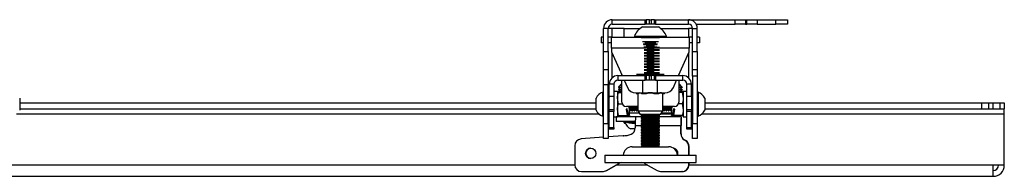
# Model space of a CAD drawing. Extents: x 5 to 292, y 5 to 205.
# Drawn here: x 178 to 194, y 100 to 102 of the extents above; entities that cross this region are included whole.
import ezdxf

# ---------------------------------------------------------------- set-up
doc = ezdxf.new("R2010")
doc.units = 0
doc.layers.get('0').update_dxf_attribs({"linetype": 'CONTINUOUS'})

msp = doc.modelspace()

# ---------------------------------------------------------------- linework, layer by layer
at = {"color": 7, "linetype": 'CONTINUOUS'}
for p, q in [((187.45759, 102.07744), (187.45759, 102.15151)), ((187.45759, 102.15151), (187.99213, 102.15151)), ((187.45759, 102.07744), (187.99213, 102.07744)), ((187.99213, 102.07744), (187.99213, 102.15151)), ((187.99213, 102.15151), (188.00754, 102.15151)), ((188.00754, 102.07744), (187.99213, 102.07744)), ((188.00754, 102.15151), (188.00754, 102.07744)), ((188.0607, 102.15151), (188.00754, 102.15151)), ((188.0607, 102.07744), (188.00754, 102.07744)), ((188.0607, 102.07744), (188.0607, 102.15151)), ((188.0607, 102.15151), (188.09152, 102.15151)), ((188.09152, 102.07744), (188.0607, 102.07744)), ((188.09152, 102.15151), (188.09152, 102.07744)), ((188.14469, 102.15151), (188.09152, 102.15151)), ((188.14469, 102.07744), (188.09152, 102.07744)), ((188.14469, 102.07744), (188.14469, 102.15151)), ((188.14469, 102.15151), (188.1601, 102.15151)), ((188.1601, 102.07744), (188.14469, 102.07744)), ((188.1601, 102.15151), (188.1601, 102.07744)), ((188.1601, 102.15151), (188.69463, 102.15151)), ((188.1601, 102.07744), (188.69463, 102.07744)), ((188.69463, 102.07744), (188.69463, 102.15151)), ((188.69463, 102.15151), (189.45314, 102.15151)), ((188.81857, 102.07744), (189.45314, 102.07744)), ((189.45314, 102.07744), (189.45314, 102.15151)), ((189.45314, 102.15151), (189.62098, 102.15151)), ((189.62098, 102.07744), (189.45314, 102.07744)), ((189.62098, 102.15151), (189.62098, 102.07744)), ((189.62098, 102.15151), (189.64215, 102.15151)), ((189.62098, 102.07744), (189.64215, 102.07744)), ((189.64215, 102.07744), (189.64215, 102.15151)), ((189.64215, 102.15151), (189.80999, 102.15151)), ((189.80999, 102.07744), (189.64215, 102.07744)), ((189.80999, 102.15151), (189.80999, 102.07744)), ((189.80999, 102.15151), (190.11314, 102.15151)), ((189.80999, 102.07744), (190.11314, 102.07744)), ((190.11314, 102.07744), (190.11314, 102.15151)), ((190.11314, 102.15151), (190.29833, 102.15151)), ((190.29833, 102.07744), (190.11314, 102.07744)), ((190.29833, 102.15151), (190.29833, 102.07744)), ((187.39092, 102.01077), (187.31685, 102.01077)), ((187.31685, 101.633), (187.31685, 102.01077)), ((187.39092, 101.633), (187.39092, 102.01077)), ((187.45759, 102.00901), (187.39092, 102.00901)), ((187.65018, 102.00901), (187.45759, 102.00901)), ((187.65018, 101.87003), (187.65018, 102.01077)), ((187.65018, 102.01077), (187.91136, 102.01077)), ((187.94648, 102.033), (188.20574, 102.033)), ((188.24086, 102.01077), (188.69463, 102.01077)), ((188.76129, 102.01077), (188.69463, 102.01077)), ((188.76129, 102.01077), (188.83537, 102.01077)), ((188.76129, 101.633), (188.76129, 102.01077)), ((188.83537, 101.633), (188.83537, 102.01077)), ((187.27981, 101.87003), (187.27981, 101.77744)), ((187.31685, 101.87003), (187.27981, 101.87003)), ((187.31685, 101.77744), (187.27981, 101.77744)), ((187.44648, 101.87003), (187.39092, 101.87003)), ((187.44648, 101.77744), (187.39092, 101.77744)), ((187.44648, 101.68855), (187.44648, 101.87003)), ((187.44648, 101.87003), (187.81685, 101.87003)), ((187.81685, 101.88411), (187.81685, 101.87003)), ((187.81685, 101.88411), (188.33537, 101.88411)), ((187.81685, 101.87003), (188.33537, 101.87003)), ((187.92797, 101.85522), (187.92797, 101.85423)), ((187.947, 101.79535), (188.18139, 101.79535)), ((187.96075, 101.75953), (188.18139, 101.75953)), ((187.96415, 101.74905), (188.18139, 101.74905)), ((187.98699, 101.77744), (188.16321, 101.77744)), ((188.16321, 101.77744), (188.16524, 101.77744)), ((188.18139, 101.79535), (188.20522, 101.79535)), ((188.18139, 101.75953), (188.19147, 101.75953)), ((188.18139, 101.74905), (188.18806, 101.74905)), ((188.22426, 101.85423), (188.22426, 101.85522)), ((188.33537, 101.87003), (188.33537, 101.88411)), ((188.33537, 101.87003), (188.70574, 101.87003)), ((188.70574, 101.87003), (188.70574, 101.68855)), ((188.76129, 101.87003), (188.70574, 101.87003)), ((188.76129, 101.77744), (188.70574, 101.77744)), ((188.8724, 101.87003), (188.83537, 101.87003)), ((188.8724, 101.77744), (188.83537, 101.77744)), ((188.8724, 101.87003), (188.8724, 101.77744)), ((187.31685, 101.633), (187.39092, 101.633)), ((187.31685, 101.3367), (187.31685, 101.633)), ((187.39092, 101.633), (187.39092, 101.3367)), ((187.44648, 101.68855), (187.44648, 101.62929)), ((187.44648, 101.62929), (187.61768, 101.24411)), ((187.97233, 101.71324), (188.18139, 101.71324)), ((187.97349, 101.70275), (188.18139, 101.70275)), ((187.97407, 101.66694), (188.18139, 101.66694)), ((187.97407, 101.65646), (188.18139, 101.65646)), ((187.97407, 101.62064), (188.18139, 101.62064)), ((187.97407, 101.61016), (188.18139, 101.61016)), ((187.97407, 101.57435), (188.18139, 101.57435)), ((188.00865, 101.73114), (188.14358, 101.73114)), ((188.01705, 101.68485), (188.13517, 101.68485)), ((188.01705, 101.63855), (188.13517, 101.63855)), ((188.01705, 101.59225), (188.13517, 101.59225)), ((188.18139, 101.70275), (188.22362, 101.70275)), ((188.18139, 101.66694), (188.22426, 101.66694)), ((188.18139, 101.65646), (188.22426, 101.65646)), ((188.18139, 101.62064), (188.22426, 101.62064)), ((188.18139, 101.61016), (188.22426, 101.61016)), ((188.18139, 101.57435), (188.22426, 101.57435)), ((188.53455, 101.24411), (188.70574, 101.62929)), ((188.70574, 101.62929), (188.70574, 101.68855)), ((188.76129, 101.633), (188.83537, 101.633)), ((188.76129, 101.3367), (188.76129, 101.633)), ((188.83537, 101.633), (188.83537, 101.3367)), ((187.97407, 101.56387), (188.18139, 101.56387)), ((187.97407, 101.52805), (188.18139, 101.52805)), ((187.97407, 101.51757), (188.18139, 101.51757)), ((187.97407, 101.48176), (188.18139, 101.48176)), ((187.97407, 101.47127), (188.18139, 101.47127)), ((187.97407, 101.43546), (188.18139, 101.43546)), ((187.97407, 101.42498), (188.18139, 101.42498)), ((188.01705, 101.54596), (188.13517, 101.54596)), ((188.01705, 101.49966), (188.13517, 101.49966)), ((188.01705, 101.45337), (188.13517, 101.45337)), ((188.18139, 101.56387), (188.22426, 101.56387)), ((188.18139, 101.52805), (188.22426, 101.52805)), ((188.18139, 101.51757), (188.22426, 101.51757)), ((188.18139, 101.48176), (188.22426, 101.48176)), ((188.18139, 101.47127), (188.22426, 101.47127)), ((188.18139, 101.43546), (188.22426, 101.43546)), ((188.18139, 101.42498), (188.22426, 101.42498)), ((187.39092, 101.3367), (187.31685, 101.3367)), ((187.31685, 101.09408), (187.31685, 101.3367)), ((187.39092, 101.3367), (187.39092, 101.09408)), ((187.61315, 101.24411), (187.61315, 101.25429)), ((188.30186, 101.26263), (187.85036, 101.26263)), ((187.85036, 101.25892), (188.30186, 101.25892)), ((187.97407, 101.38916), (188.18139, 101.38916)), ((187.97407, 101.37868), (188.18139, 101.37868)), ((187.97407, 101.34287), (188.18139, 101.34287)), ((187.97407, 101.33238), (188.18139, 101.33238)), ((187.97407, 101.29657), (188.18139, 101.29657)), ((187.97407, 101.28609), (188.18139, 101.28609)), ((188.01705, 101.40707), (188.13517, 101.40707)), ((188.01705, 101.36077), (188.13517, 101.36077)), ((188.01705, 101.31448), (188.13517, 101.31448)), ((188.01705, 101.26818), (188.13517, 101.26818)), ((188.18139, 101.38916), (188.22426, 101.38916)), ((188.18139, 101.37868), (188.22426, 101.37868)), ((188.18139, 101.34287), (188.22426, 101.34287)), ((188.18139, 101.33238), (188.22426, 101.33238)), ((188.18139, 101.29657), (188.22426, 101.29657)), ((188.18139, 101.28609), (188.22426, 101.28609)), ((188.53908, 101.25429), (188.53908, 101.24411)), ((188.83537, 101.3367), (188.76129, 101.3367)), ((188.76129, 101.23581), (188.76129, 101.3367)), ((188.83537, 101.3367), (188.83537, 101.23581)), ((187.39092, 101.09408), (187.31685, 101.09408)), ((187.31685, 100.46821), (187.31685, 101.09408)), ((187.39092, 100.46821), (187.39092, 101.09408)), ((187.48352, 101.10337), (187.40944, 101.10337)), ((187.40944, 100.91077), (187.40944, 101.10337)), ((187.48352, 101.10337), (187.48352, 100.91077)), ((187.55019, 101.24411), (187.55019, 101.17003)), ((187.55019, 101.24411), (187.99213, 101.24411)), ((187.55019, 101.17003), (187.99213, 101.17003)), ((187.61315, 101.11442), (187.58833, 101.08961)), ((187.61315, 100.81448), (187.61315, 101.17003)), ((187.6506, 101.17003), (187.70368, 101.0506)), ((187.95524, 100.96633), (187.95524, 101.17003)), ((187.99213, 101.17003), (187.99213, 101.24411)), ((187.99213, 101.24411), (188.00754, 101.24411)), ((188.00754, 101.17003), (187.99213, 101.17003)), ((188.00754, 101.24411), (188.00754, 101.17003)), ((188.0607, 101.24411), (188.00754, 101.24411)), ((188.0607, 101.17003), (188.00754, 101.17003)), ((188.0607, 101.17003), (188.0607, 101.24411)), ((188.0607, 101.24411), (188.09152, 101.24411)), ((188.09152, 101.17003), (188.0607, 101.17003)), ((188.09152, 101.24411), (188.09152, 101.17003)), ((188.14469, 101.24411), (188.09152, 101.24411)), ((188.14469, 101.17003), (188.09152, 101.17003)), ((188.14469, 101.17003), (188.14469, 101.24411)), ((188.14469, 101.24411), (188.1601, 101.24411)), ((188.1601, 101.17003), (188.14469, 101.17003)), ((188.1601, 101.24411), (188.1601, 101.17003)), ((188.1601, 101.24411), (188.60204, 101.24411)), ((188.1601, 101.17003), (188.60204, 101.17003)), ((188.19043, 100.96633), (188.19043, 101.17003)), ((188.44855, 101.0506), (188.50163, 101.17003)), ((188.53908, 101.17003), (188.53908, 100.81448)), ((188.56389, 101.08961), (188.53908, 101.11442)), ((188.60204, 101.17003), (188.60204, 101.24411)), ((188.74277, 101.10337), (188.66871, 101.10337)), ((188.66871, 100.91077), (188.66871, 101.10337)), ((188.74277, 100.91077), (188.74277, 101.10337)), ((188.83537, 101.23581), (188.76129, 101.23581)), ((188.76129, 101.23581), (188.76129, 100.46821)), ((188.83537, 101.23581), (188.83537, 100.46821)), ((187.31685, 100.97559), (187.30278, 100.97559)), ((187.30278, 100.5867), (187.30278, 100.97559)), ((187.54278, 100.98485), (187.48352, 100.98485)), ((187.54278, 100.98485), (187.54278, 100.57744)), ((187.5428, 100.96636), (187.54278, 100.96633)), ((187.55103, 100.98062), (187.5428, 100.96636)), ((187.55264, 100.96789), (187.55932, 100.9928)), ((187.61315, 101.05257), (187.5576, 101.05257)), ((187.61315, 101.01553), (187.5576, 101.01553)), ((187.61315, 100.97849), (187.5576, 100.97849)), ((187.55932, 100.9928), (187.5719, 100.9928)), ((187.55932, 100.96839), (187.61315, 100.96839)), ((187.59463, 101.01553), (187.56546, 100.98636)), ((187.59463, 101.08961), (187.56552, 101.0605)), ((187.59463, 101.05257), (187.56558, 101.02352)), ((187.59463, 100.97849), (187.58453, 100.96839)), ((187.58833, 101.08961), (187.61315, 101.08961)), ((187.83905, 100.96263), (187.90302, 100.96263)), ((187.84339, 100.96263), (187.85327, 100.94781)), ((187.87578, 100.94781), (187.85327, 100.94781)), ((187.8724, 100.94781), (187.8724, 100.67003)), ((187.90275, 100.96633), (187.95524, 100.96633)), ((187.96159, 100.94781), (187.93908, 100.94781)), ((187.95524, 100.96633), (188.07284, 100.96633)), ((187.96159, 100.94781), (187.95524, 100.96633)), ((188.00789, 100.94781), (187.96159, 100.94781)), ((188.07284, 100.96633), (188.19043, 100.96633)), ((188.18443, 100.94781), (188.13813, 100.94781)), ((188.18443, 100.94781), (188.19043, 100.96633)), ((188.20823, 100.94781), (188.18443, 100.94781)), ((188.19043, 100.96633), (188.24922, 100.96633)), ((188.24919, 100.96263), (188.31316, 100.96263)), ((188.29895, 100.94781), (188.27516, 100.94781)), ((188.27981, 100.67003), (188.27981, 100.94781)), ((188.29895, 100.94781), (188.30883, 100.96263)), ((188.53908, 101.08961), (188.56389, 101.08961)), ((188.5591, 101.05257), (188.53908, 101.05257)), ((188.5591, 101.01553), (188.53908, 101.01553)), ((188.5591, 100.97849), (188.53908, 100.97849)), ((188.59291, 100.96839), (188.53908, 100.96839)), ((188.59463, 101.05257), (188.55759, 101.08961)), ((188.59463, 101.01553), (188.55759, 101.05257)), ((188.59463, 100.97849), (188.55759, 101.01553)), ((188.5677, 100.96839), (188.55759, 100.97849)), ((188.57556, 101.05257), (188.5591, 101.05257)), ((188.57556, 101.01553), (188.5591, 101.01553)), ((188.57556, 100.97849), (188.5591, 100.97849)), ((188.57556, 101.05257), (188.57556, 101.06016)), ((188.58167, 101.05257), (188.57556, 101.05257)), ((188.57556, 101.01553), (188.57556, 101.02312)), ((188.58167, 101.01553), (188.57556, 101.01553)), ((188.57556, 100.97849), (188.57556, 100.98608)), ((188.58167, 100.97849), (188.57556, 100.97849)), ((188.59291, 100.9928), (188.58032, 100.9928)), ((188.59463, 101.05257), (188.58167, 101.05257)), ((188.59463, 101.01553), (188.58167, 101.01553)), ((188.59463, 100.97849), (188.58167, 100.97849)), ((188.59291, 100.9928), (188.59913, 100.96792)), ((188.59291, 100.96839), (188.60944, 100.87686)), ((188.60942, 100.96636), (188.60119, 100.98062)), ((188.60944, 100.96633), (188.60942, 100.96636)), ((188.66871, 100.98485), (188.60944, 100.98485)), ((188.60944, 100.98485), (188.60944, 100.57744)), ((188.84944, 100.97559), (188.83537, 100.97559)), ((188.84944, 100.97559), (188.84944, 100.5867)), ((177.84648, 100.87837), (177.84648, 100.68392)), ((177.84648, 100.79966), (187.19462, 100.79966)), ((187.19462, 100.68392), (187.19462, 100.87837)), ((187.40531, 100.89225), (187.39092, 100.87172)), ((187.39092, 100.89225), (187.40531, 100.89225)), ((187.40944, 100.89225), (187.40531, 100.89225)), ((187.40531, 100.78114), (187.40531, 100.89225)), ((187.40531, 100.67003), (187.40531, 100.78114)), ((187.40944, 100.91077), (187.48352, 100.91077)), ((187.40944, 100.68855), (187.40944, 100.91077)), ((187.48352, 100.91077), (187.48352, 100.68855)), ((187.55932, 100.78534), (187.54278, 100.87686)), ((187.55932, 100.78534), (187.61912, 100.78534)), ((188.59291, 100.78534), (188.5331, 100.78534)), ((188.59291, 100.78534), (188.60944, 100.69171)), ((188.66871, 100.91077), (188.74277, 100.91077)), ((188.66871, 100.68855), (188.66871, 100.91077)), ((188.74277, 100.91077), (188.74277, 100.68855)), ((188.74692, 100.89225), (188.74277, 100.89225)), ((188.76129, 100.87172), (188.74692, 100.89225)), ((188.74692, 100.89225), (188.76129, 100.89225)), ((188.74692, 100.89225), (188.74692, 100.78114)), ((188.74692, 100.78114), (188.74692, 100.67003)), ((188.95759, 100.87837), (188.95759, 100.68392)), ((188.95759, 100.79966), (193.44648, 100.79966)), ((193.44648, 100.79966), (193.44648, 100.70707)), ((193.44648, 100.79966), (193.56118, 100.79966)), ((193.56118, 100.79966), (193.56118, 100.70707)), ((193.56118, 100.79966), (193.63166, 100.79966)), ((193.63166, 100.79966), (193.63166, 100.70707)), ((193.63166, 100.79966), (193.74277, 100.79966)), ((193.74277, 100.79966), (193.74277, 100.70707)), ((193.74277, 100.79966), (193.81685, 100.79966)), ((193.81685, 100.79966), (193.81685, 100.70707)), ((177.84648, 100.70707), (187.19462, 100.70707)), ((187.39092, 100.69057), (187.40531, 100.67003)), ((187.40944, 100.63405), (187.39092, 100.63405)), ((187.40531, 100.67003), (187.40944, 100.67003)), ((187.48352, 100.68855), (187.40944, 100.68855)), ((187.40944, 100.65952), (187.40944, 100.68855)), ((187.48352, 100.65952), (187.40944, 100.65952)), ((187.40944, 100.40382), (187.40944, 100.65952)), ((187.48352, 100.68855), (187.48352, 100.65952)), ((187.48352, 100.40382), (187.48352, 100.65952)), ((187.55932, 100.59809), (187.54278, 100.69171)), ((187.69966, 100.70693), (187.68177, 100.69854)), ((187.68177, 100.69854), (187.69713, 100.59809)), ((187.8724, 100.7404), (187.68722, 100.7404)), ((187.7163, 100.59809), (187.69966, 100.70693)), ((187.71883, 100.59809), (187.73537, 100.69171)), ((187.73537, 100.69171), (187.73537, 100.73775)), ((187.73537, 100.60018), (187.73537, 100.69171)), ((187.73537, 100.6747), (187.73863, 100.67003)), ((187.8976, 100.63405), (187.73537, 100.63405)), ((187.73863, 100.67003), (187.73863, 100.7404)), ((187.73863, 100.67003), (187.74692, 100.67003)), ((187.74692, 100.67003), (187.74692, 100.7404)), ((187.74692, 100.67003), (187.76129, 100.69057)), ((187.76129, 100.69057), (187.76129, 100.7404)), ((187.76129, 100.69057), (187.77568, 100.67003)), ((187.77568, 100.67003), (187.77568, 100.7404)), ((187.77568, 100.67003), (187.78395, 100.67003)), ((187.78395, 100.67003), (187.78395, 100.7404)), ((187.78395, 100.67003), (187.79833, 100.69057)), ((187.79833, 100.69057), (187.79833, 100.7404)), ((187.79833, 100.69057), (187.81271, 100.67003)), ((187.81271, 100.67003), (187.81271, 100.7404)), ((187.81271, 100.67003), (187.82099, 100.67003)), ((187.82099, 100.67003), (187.82099, 100.7404)), ((187.82099, 100.67003), (187.83537, 100.69057)), ((187.83537, 100.69057), (187.83537, 100.7404)), ((187.83537, 100.69057), (187.84975, 100.67003)), ((187.84975, 100.67003), (187.84975, 100.7404)), ((187.84975, 100.67003), (187.85803, 100.67003)), ((187.85803, 100.67003), (187.85803, 100.7404)), ((187.85803, 100.67003), (187.8724, 100.69057)), ((187.8724, 100.67003), (187.9113, 100.61448)), ((187.87243, 100.67003), (188.27981, 100.67003)), ((188.24091, 100.61448), (187.91133, 100.61448)), ((187.9456, 100.61448), (187.92797, 100.60213)), ((188.22426, 100.60213), (188.20661, 100.61448)), ((188.24091, 100.61448), (188.27981, 100.67003)), ((188.41685, 100.63405), (188.25462, 100.63405)), ((188.465, 100.7404), (188.27981, 100.7404)), ((188.27981, 100.69057), (188.29419, 100.67003)), ((188.29419, 100.7404), (188.29419, 100.67003)), ((188.29419, 100.67003), (188.30247, 100.67003)), ((188.30247, 100.7404), (188.30247, 100.67003)), ((188.30247, 100.67003), (188.31685, 100.69057)), ((188.31685, 100.7404), (188.31685, 100.69057)), ((188.31685, 100.69057), (188.33123, 100.67003)), ((188.33123, 100.7404), (188.33123, 100.67003)), ((188.33123, 100.67003), (188.33951, 100.67003)), ((188.33951, 100.7404), (188.33951, 100.67003)), ((188.33951, 100.67003), (188.35389, 100.69057)), ((188.35389, 100.7404), (188.35389, 100.69057)), ((188.35389, 100.69057), (188.36827, 100.67003)), ((188.36827, 100.7404), (188.36827, 100.67003)), ((188.36827, 100.67003), (188.37655, 100.67003)), ((188.37655, 100.7404), (188.37655, 100.67003)), ((188.37655, 100.67003), (188.39092, 100.69057)), ((188.39092, 100.7404), (188.39092, 100.69057)), ((188.39092, 100.69057), (188.40531, 100.67003)), ((188.40531, 100.7404), (188.40531, 100.67003)), ((188.40531, 100.67003), (188.41358, 100.67003)), ((188.41358, 100.7404), (188.41358, 100.67003)), ((188.41358, 100.67003), (188.41685, 100.6747)), ((188.42545, 100.7404), (188.41685, 100.69171)), ((188.41685, 100.73775), (188.41685, 100.69171)), ((188.41685, 100.69171), (188.41685, 100.60018)), ((188.45257, 100.70693), (188.43591, 100.59809)), ((188.47046, 100.69854), (188.45257, 100.70693)), ((188.45508, 100.59809), (188.47046, 100.69854)), ((188.74277, 100.68855), (188.66871, 100.68855)), ((188.66871, 100.65952), (188.66871, 100.68855)), ((188.74277, 100.65952), (188.66871, 100.65952)), ((188.66871, 100.40382), (188.66871, 100.65952)), ((188.74277, 100.68855), (188.74277, 100.65952)), ((188.74277, 100.67003), (188.74692, 100.67003)), ((188.74277, 100.40382), (188.74277, 100.65952)), ((188.76129, 100.63405), (188.74277, 100.63405)), ((188.74692, 100.67003), (188.76129, 100.69057)), ((188.95759, 100.70707), (193.44648, 100.70707)), ((193.44648, 100.70707), (193.56118, 100.70707)), ((193.56118, 100.70707), (193.63166, 100.70707)), ((193.63166, 100.70707), (193.74277, 100.70707)), ((193.74277, 100.70707), (193.81685, 100.70707)), ((193.81685, 100.61818), (193.81685, 100.70707)), ((193.81685, 99.79077), (193.81685, 100.61818)), ((187.30278, 100.5867), (187.31685, 100.5867)), ((187.31685, 100.46821), (187.39092, 100.46821)), ((187.31685, 100.22559), (187.31685, 100.46821)), ((187.39092, 100.46821), (187.39092, 100.22559)), ((187.48352, 100.57744), (187.54278, 100.57744)), ((187.52055, 100.57479), (187.52055, 100.50072)), ((187.83732, 100.57479), (187.52055, 100.57479)), ((187.83732, 100.50072), (187.52055, 100.50072)), ((187.54278, 100.59596), (187.5428, 100.59592)), ((187.55932, 100.59809), (187.69713, 100.59809)), ((187.55932, 100.5939), (187.69713, 100.5939)), ((187.63166, 100.5939), (187.63166, 100.57479)), ((187.645, 100.50072), (187.645, 100.48709)), ((187.65944, 100.48699), (187.65944, 100.48664)), ((187.69851, 100.48664), (187.65947, 100.48664)), ((187.66834, 100.46715), (187.66055, 100.46715)), ((187.69713, 100.59809), (187.72579, 100.59599)), ((187.72579, 100.59599), (187.69713, 100.5939)), ((187.71609, 100.59528), (187.7163, 100.5939)), ((187.7163, 100.59809), (187.71883, 100.59809)), ((187.73152, 100.59698), (187.7163, 100.59809)), ((187.7163, 100.5939), (187.73152, 100.59501)), ((187.7163, 100.5939), (187.71883, 100.5939)), ((187.73152, 100.59501), (187.71883, 100.5939)), ((187.72579, 100.5974), (187.72579, 100.59599)), ((187.73537, 100.60018), (187.73537, 100.59878)), ((187.95203, 100.57479), (187.83732, 100.57479)), ((187.92797, 100.60213), (187.92797, 100.59164)), ((187.92797, 100.60213), (188.18139, 100.60213)), ((187.92797, 100.59164), (187.95354, 100.57374)), ((187.92797, 100.59164), (188.18139, 100.59164)), ((187.95354, 100.57374), (187.92797, 100.55583)), ((187.92797, 100.55583), (187.92797, 100.54535)), ((187.92797, 100.55583), (188.18139, 100.55583)), ((187.92797, 100.54535), (187.95354, 100.52744)), ((187.92797, 100.54535), (188.18139, 100.54535)), ((187.95354, 100.52744), (187.92797, 100.50953)), ((187.92797, 100.50953), (187.92797, 100.49905)), ((187.92797, 100.50953), (188.18139, 100.50953)), ((187.92797, 100.49905), (187.95354, 100.48114)), ((187.92797, 100.49905), (188.18139, 100.49905)), ((187.95354, 100.48114), (187.92797, 100.46324)), ((187.92797, 100.46324), (187.92797, 100.45275)), ((187.92797, 100.46324), (188.18139, 100.46324)), ((187.95354, 100.57374), (188.16321, 100.57374)), ((187.95354, 100.52744), (188.16321, 100.52744)), ((187.95354, 100.48114), (188.16321, 100.48114)), ((188.16321, 100.57374), (188.19869, 100.57374)), ((188.16321, 100.52744), (188.19869, 100.52744)), ((188.16321, 100.48114), (188.19869, 100.48114)), ((188.18139, 100.60213), (188.22426, 100.60213)), ((188.18139, 100.59164), (188.22426, 100.59164)), ((188.18139, 100.55583), (188.22426, 100.55583)), ((188.18139, 100.54535), (188.22426, 100.54535)), ((188.18139, 100.50953), (188.22426, 100.50953)), ((188.18139, 100.49905), (188.22426, 100.49905)), ((188.18139, 100.46324), (188.22426, 100.46324)), ((188.19869, 100.57374), (188.22426, 100.59164)), ((188.22426, 100.55583), (188.19869, 100.57374)), ((188.19869, 100.52744), (188.22426, 100.54535)), ((188.22426, 100.50953), (188.19869, 100.52744)), ((188.19869, 100.48114), (188.22426, 100.49905)), ((188.22426, 100.46324), (188.19869, 100.48114)), ((188.57715, 100.57479), (188.20019, 100.57479)), ((188.22426, 100.59164), (188.22426, 100.60213)), ((188.22426, 100.54535), (188.22426, 100.55583)), ((188.22426, 100.49905), (188.22426, 100.50953)), ((188.22426, 100.45275), (188.22426, 100.46324)), ((188.41685, 100.59878), (188.41685, 100.60018)), ((188.4207, 100.59698), (188.43591, 100.59809)), ((188.43591, 100.5939), (188.4207, 100.59501)), ((188.4207, 100.59501), (188.43339, 100.5939)), ((188.45508, 100.59809), (188.42644, 100.59599)), ((188.42644, 100.59599), (188.42644, 100.5974)), ((188.42644, 100.59599), (188.45508, 100.5939)), ((188.43591, 100.59809), (188.43339, 100.59809)), ((188.43591, 100.5939), (188.43339, 100.5939)), ((188.43591, 100.5939), (188.43613, 100.59528)), ((188.59291, 100.59809), (188.45508, 100.59809)), ((188.59291, 100.5939), (188.45508, 100.5939)), ((188.57715, 100.57479), (188.57715, 100.50072)), ((188.57949, 100.57479), (188.57715, 100.57479)), ((188.57949, 100.50072), (188.57715, 100.50072)), ((188.57949, 100.50072), (188.57949, 100.57479)), ((188.57949, 100.57479), (188.57968, 100.57479)), ((188.57968, 100.50072), (188.57949, 100.50072)), ((188.57968, 100.50072), (188.57968, 100.57479)), ((188.60942, 100.59592), (188.60944, 100.59596)), ((188.60944, 100.57744), (188.66871, 100.57744)), ((188.76129, 100.46821), (188.83537, 100.46821)), ((188.76129, 100.22559), (188.76129, 100.46821)), ((188.83537, 100.5867), (188.84944, 100.5867)), ((188.83537, 100.46821), (188.83537, 100.22559)), ((187.40944, 100.40382), (187.48352, 100.40382)), ((187.40944, 100.37479), (187.40944, 100.40382)), ((187.48352, 100.37479), (187.40944, 100.37479)), ((187.48352, 100.40382), (187.48352, 100.37479)), ((187.82916, 100.37849), (187.75667, 100.37849)), ((187.83033, 100.43405), (187.83033, 100.39459)), ((187.92797, 100.45275), (187.95354, 100.43485)), ((187.92797, 100.45275), (188.18139, 100.45275)), ((187.95354, 100.43485), (187.92797, 100.41694)), ((187.92797, 100.41694), (187.92797, 100.40646)), ((187.92797, 100.41694), (188.18139, 100.41694)), ((187.92797, 100.40646), (187.95354, 100.38855)), ((187.92797, 100.40646), (188.18139, 100.40646)), ((187.95354, 100.38855), (187.92797, 100.37064)), ((187.92797, 100.37064), (187.92797, 100.36016)), ((187.92797, 100.37064), (188.18139, 100.37064)), ((187.92797, 100.36016), (187.95354, 100.34225)), ((187.92797, 100.36016), (188.18139, 100.36016)), ((187.95354, 100.34225), (187.92797, 100.32435)), ((187.92797, 100.32435), (187.92797, 100.31387)), ((187.92797, 100.32435), (188.18139, 100.32435)), ((187.92797, 100.31387), (187.95354, 100.29596)), ((187.92797, 100.31387), (188.18139, 100.31387)), ((187.95354, 100.29596), (187.92797, 100.27805)), ((187.95354, 100.43485), (188.16321, 100.43485)), ((187.95354, 100.38855), (188.16321, 100.38855)), ((187.95354, 100.34225), (188.16321, 100.34225)), ((187.95354, 100.29596), (188.16321, 100.29596)), ((188.16321, 100.43485), (188.19869, 100.43485)), ((188.16321, 100.38855), (188.19869, 100.38855)), ((188.16321, 100.34225), (188.19869, 100.34225)), ((188.16321, 100.29596), (188.19869, 100.29596)), ((188.18139, 100.45275), (188.22426, 100.45275)), ((188.18139, 100.41694), (188.22426, 100.41694)), ((188.18139, 100.40646), (188.22426, 100.40646)), ((188.18139, 100.37064), (188.22426, 100.37064)), ((188.18139, 100.36016), (188.22426, 100.36016)), ((188.18139, 100.32435), (188.22426, 100.32435)), ((188.18139, 100.31387), (188.22426, 100.31387)), ((188.19869, 100.43485), (188.22426, 100.45275)), ((188.22426, 100.41694), (188.19869, 100.43485)), ((188.19869, 100.38855), (188.22426, 100.40646)), ((188.22426, 100.37064), (188.19869, 100.38855)), ((188.19869, 100.34225), (188.22426, 100.36016)), ((188.22426, 100.32435), (188.19869, 100.34225)), ((188.19869, 100.29596), (188.22426, 100.31387)), ((188.22426, 100.27805), (188.19869, 100.29596)), ((188.22426, 100.40646), (188.22426, 100.41694)), ((188.22426, 100.36016), (188.22426, 100.37064)), ((188.22426, 100.31387), (188.22426, 100.32435)), ((188.57016, 100.29679), (188.57016, 100.43405)), ((188.57383, 100.43405), (188.57016, 100.43405)), ((188.57016, 100.29679), (188.57383, 100.29679)), ((188.57383, 100.29679), (188.57383, 100.43405)), ((188.66871, 100.40382), (188.74277, 100.40382)), ((188.66871, 100.37479), (188.66871, 100.40382)), ((188.74277, 100.37479), (188.66871, 100.37479)), ((188.74277, 100.40382), (188.74277, 100.37479)), ((187.31685, 100.24376), (186.95238, 100.21524)), ((187.39092, 100.22559), (187.31685, 100.22559)), ((187.63504, 100.26866), (187.39092, 100.24956)), ((187.63504, 100.26866), (187.63872, 100.26866)), ((187.6483, 100.26851), (187.63872, 100.26866)), ((187.92797, 100.27805), (187.92797, 100.26757)), ((187.92797, 100.27805), (188.18139, 100.27805)), ((187.92797, 100.26757), (187.95354, 100.24966)), ((187.92797, 100.26757), (188.18139, 100.26757)), ((187.95354, 100.24966), (187.92797, 100.23176)), ((187.92797, 100.23176), (187.92797, 100.22127)), ((187.92797, 100.23176), (188.18139, 100.23176)), ((187.92797, 100.22127), (187.95354, 100.20337)), ((187.92797, 100.22127), (188.18139, 100.22127)), ((187.95354, 100.20337), (187.92797, 100.18546)), ((187.92797, 100.18546), (187.92797, 100.17498)), ((187.92797, 100.18546), (188.18139, 100.18546)), ((187.92797, 100.17498), (187.95354, 100.15707)), ((187.92797, 100.17498), (188.18139, 100.17498)), ((187.95354, 100.15707), (187.92797, 100.13916)), ((187.92797, 100.13916), (187.92797, 100.12868)), ((187.92797, 100.13916), (188.18139, 100.13916)), ((187.95354, 100.24966), (188.16321, 100.24966)), ((187.95354, 100.20337), (188.16321, 100.20337)), ((187.95354, 100.15707), (188.16321, 100.15707)), ((188.16321, 100.24966), (188.19869, 100.24966)), ((188.16321, 100.20337), (188.19869, 100.20337)), ((188.16321, 100.15707), (188.19869, 100.15707)), ((188.18139, 100.27805), (188.22426, 100.27805)), ((188.18139, 100.26757), (188.22426, 100.26757)), ((188.18139, 100.23176), (188.22426, 100.23176)), ((188.18139, 100.22127), (188.22426, 100.22127)), ((188.18139, 100.18546), (188.22426, 100.18546)), ((188.18139, 100.17498), (188.22426, 100.17498)), ((188.18139, 100.13916), (188.22426, 100.13916)), ((188.19869, 100.24966), (188.22426, 100.26757)), ((188.22426, 100.23176), (188.19869, 100.24966)), ((188.19869, 100.20337), (188.22426, 100.22127)), ((188.22426, 100.18546), (188.19869, 100.20337)), ((188.19869, 100.15707), (188.22426, 100.17498)), ((188.22426, 100.13916), (188.19869, 100.15707)), ((188.22426, 100.26757), (188.22426, 100.27805)), ((188.22426, 100.22127), (188.22426, 100.23176)), ((188.22426, 100.17498), (188.22426, 100.18546)), ((188.22426, 100.12868), (188.22426, 100.13916)), ((188.62706, 100.20191), (188.62338, 100.20191)), ((188.64304, 100.19038), (188.64672, 100.19038)), ((188.83537, 100.22559), (188.76129, 100.22559)), ((186.85006, 100.10446), (186.85006, 99.79701)), ((187.77981, 100.08855), (188.3724, 100.08855)), ((187.92797, 100.12868), (187.95354, 100.11077)), ((187.92797, 100.12868), (188.18139, 100.12868)), ((187.95354, 100.11077), (187.92797, 100.09287)), ((187.92797, 100.09287), (187.92797, 100.08855)), ((187.92797, 100.09287), (188.18139, 100.09287)), ((187.95354, 100.11077), (188.16321, 100.11077)), ((188.16321, 100.11077), (188.19869, 100.11077)), ((188.18139, 100.12868), (188.22426, 100.12868)), ((188.18139, 100.09287), (188.22426, 100.09287)), ((188.19869, 100.11077), (188.22426, 100.12868)), ((188.22426, 100.09287), (188.19869, 100.11077)), ((188.22426, 100.08855), (188.22426, 100.09287)), ((188.69963, 99.95337), (188.69963, 100.09353)), ((188.7033, 100.09353), (188.69963, 100.09353)), ((188.7033, 99.95337), (188.7033, 100.09353)), ((187.33537, 99.95337), (187.33537, 99.833)), ((187.33537, 99.95337), (188.81685, 99.95337)), ((187.33537, 99.833), (188.81685, 99.833)), ((188.69963, 99.79701), (188.69963, 99.833)), ((188.7033, 99.79701), (188.7033, 99.833)), ((188.81685, 99.833), (188.81685, 99.95337)), ((186.96104, 99.6859), (187.29165, 99.6859)), ((187.29533, 99.6859), (187.29165, 99.6859)), ((187.36507, 99.70542), (187.55577, 99.81453)), ((187.36507, 99.70542), (187.36874, 99.70542)), ((187.36874, 99.70542), (187.55945, 99.81453)), ((187.55945, 99.81453), (187.55577, 99.81453)), ((187.99392, 99.81453), (188.18462, 99.70542)), ((188.25803, 99.6859), (188.58865, 99.6859)), ((188.59233, 99.6859), (188.58865, 99.6859)), ((188.69963, 99.79701), (188.7033, 99.79701)), ((193.81685, 99.79077), (193.63537, 99.79077)), ((193.63537, 99.60929), (193.63537, 99.79077)), ((116.03537, 99.60929), (193.63537, 99.60929))]:
    msp.add_line(p, q, dxfattribs=at)
at = {"color": 8, "linetype": 'CONTINUOUS'}
for p, q in [((187.45759, 101.87003), (187.45759, 102.00901)), ((188.69463, 102.01077), (188.69463, 101.87003)), ((188.22426, 101.85522), (187.92797, 101.85522)), ((188.00673, 101.68855), (187.44648, 101.68855)), ((187.45759, 101.20936), (187.45759, 101.60429)), ((188.70574, 101.68855), (188.14548, 101.68855)), ((188.69463, 101.60429), (188.69463, 101.20936)), ((187.24871, 100.61818), (177.79239, 100.61818)), ((187.40944, 100.61818), (187.39092, 100.61818)), ((188.41685, 100.61818), (188.24351, 100.61818)), ((188.76129, 100.61818), (188.74277, 100.61818)), ((193.81685, 100.61818), (188.9035, 100.61818)), ((187.83033, 100.43405), (187.9524, 100.43405)), ((188.19982, 100.43405), (188.57016, 100.43405)), ((186.85023, 99.79077), (177.59202, 99.79077)), ((188.03544, 99.79077), (187.51793, 99.79077)), ((193.63537, 99.79077), (188.70313, 99.79077))]:
    msp.add_line(p, q, dxfattribs=at)
at = {"color": 7, "linetype": 'CONTINUOUS'}
msp.add_circle((187.10902, 99.98213), 0.08327, dxfattribs=at)
for centre, radius, start, end in [((187.45759, 102.01077), 0.14074, 90, 180), ((187.45759, 102.01077), 0.06667, 90, 180), ((188.69463, 102.01077), 0.14074, 0, 90), ((188.69463, 102.01077), 0.06667, 0, 90), ((188.07611, 101.78926), 0.27606, 118.005944, 159.905347), ((188.07611, 101.78926), 0.27606, 20.094653, 61.994056), ((187.91315, 101.85522), 0.01481, 0, 90), ((188.23907, 101.85522), 0.01481, 90, 180), ((187.55018, 101.10337), 0.14074, 90, 180), ((187.55018, 101.10337), 0.06667, 90, 180), ((188.60204, 101.10337), 0.14074, 0, 90), ((188.60204, 101.10337), 0.06667, 0, 90), ((187.3798, 100.78114), 0.20915, 111.610213, 152.299134), ((187.83905, 101.11077), 0.14815, 203.962489, 270), ((188.31317, 101.11077), 0.14815, 270, 336.037511), ((188.77242, 100.78114), 0.20915, 27.700866, 68.389787), ((187.68722, 100.81448), 0.07407, 180, 270), ((188.465, 100.81448), 0.07407, 270, 0), ((187.3798, 100.78114), 0.20915, 207.700866, 248.389787), ((188.77242, 100.78114), 0.20915, 291.610213, 332.299134), ((187.85389, 100.56367), 0.20915, 201.610213, 242.299134), ((188.54327, 100.46917), 0.71381, 171.490577, 182.819881), ((189.2831, 100.46917), 0.71381, 171.490577, 182.819881), ((188.9114, 100.45065), 0.33798, 171.48175, 182.815955), ((187.71923, 100.39455), 0.1111, 292.668005, 0.020441), ((188.6813, 100.29676), 0.11114, 179.985892, 238.59131), ((188.685, 100.29678), 0.11116, 179.995571, 238.589744), ((186.96112, 100.10452), 0.11106, 94.511968, 180.028208), ((187.64462, 100.5734), 0.30489, 268.199565, 292.6529), ((188.96882, 100.76854), 0.66363, 238.632064, 240.599435), ((188.96089, 100.74874), 0.64068, 238.59683, 240.634669), ((188.58848, 100.09354), 0.11115, 359.992465, 60.60532), ((188.59219, 100.09357), 0.11111, 359.978255, 60.611741), ((187.11277, 99.9822), 0.08334, 91.321877, 268.678123), ((187.77981, 99.94411), 0.14444, 90, 176.324674), ((188.37241, 99.94411), 0.14444, 3.675326, 90), ((188.44061, 99.98222), 0.08332, 339.742003, 82.293376), ((187.62916, 99.68631), 0.14774, 96.837624, 119.784231), ((187.63288, 99.68617), 0.14788, 96.85287, 119.774395), ((187.9205, 99.68621), 0.14784, 60.223747, 83.154398), ((186.9611, 99.79695), 0.11105, 179.96647, 269.96559), ((187.29165, 99.83374), 0.14784, 270.001859, 299.77663), ((187.29534, 99.83366), 0.14776, 269.997097, 299.784815), ((188.25804, 99.83374), 0.14784, 240.22337, 269.998141), ((188.58858, 99.79695), 0.11105, 270.036306, 0.031634), ((188.59227, 99.79694), 0.11104, 270.034392, 0.038107), ((193.63537, 99.79077), 0.18148, 270, 0), ((193.63537, 99.79077), 0.08889, 270, 0)]:
    msp.add_arc(centre, radius, start, end, dxfattribs=at)
for centre, major_axis, ratio, start_param, end_param in [((188.07611, 100.6135), (-0.18846, 0.35036), 0.22071042, 0.02685869, 0.2072658), ((188.07611, 100.6135), (-0.18846, 0.35036), 0.22071042, 5.83959283, 6.1171788), ((188.07611, 100.6135), (-0.0049, 0.35281), 0.5772015, 6.27516229, 6.60059143), ((188.07611, 100.6135), (-0.0049, 0.35281), 0.5772015, 5.94973316, 6.27516229), ((188.07611, 100.6135), (0.18639, 0.3501), 0.23476106, 0.12433713, 0.44976627), ((188.07611, 100.6135), (0.18639, 0.3501), 0.23476106, 6.0820933, 6.26250041), ((187.85389, 100.48567), (0.20889, -0.00151), 0.25076847, 2.879285, 3.53164164), ((187.85389, 100.52271), (0.20889, 0.00151), 0.25076847, 3.54580515, 4.59870764), ((187.85389, 100.53798), (0.20889, 0.00151), 0.25076847, 3.90383045, 4.59991492), ((187.71824, 100.7831), (-0.0014, 0.19033), 0.30239517, 3.35004248, 3.4194028), ((187.71824, 100.77919), (0.0014, 0.19033), 0.30239517, 3.39877434, 3.46813466), ((188.43398, 100.7831), (0.0014, 0.19033), 0.30239517, 2.8637825, 2.93314282), ((188.43398, 100.77919), (-0.0014, 0.19033), 0.30239517, 2.81505065, 2.88441097)]:
    msp.add_ellipse(centre, major_axis=major_axis, ratio=ratio, start_param=start_param, end_param=end_param, dxfattribs=at)
for points, knots in [([(187.54278, 100.87686), (187.54279, 100.87903), (187.54302, 100.90994), (187.55147, 100.94023), (187.55932, 100.96839)], [0, 0, 0, 0, 0.07019967, 1, 1, 1, 1]), ([(187.55932, 100.96839), (187.55682, 100.96821), (187.54713, 100.96753), (187.54463, 100.96682), (187.54278, 100.96629)], [0, 0, 0, 0, 0.25754843, 1, 1, 1, 1]), ([(187.55932, 100.9928), (187.55649, 100.98949), (187.55294, 100.98533), (187.55171, 100.98101), (187.55146, 100.98013)], [0, 0, 0, 0, 0.79650046, 1, 1, 1, 1]), ([(187.56521, 101.06016), (187.56506, 101.06002), (187.56251, 101.0575), (187.55998, 101.05496), (187.5576, 101.05257)], [0, 0, 0, 0, 0.05654442, 1, 1, 1, 1]), ([(187.56521, 101.02312), (187.56408, 101.02199), (187.56154, 101.01946), (187.559, 101.01693), (187.5576, 101.01553)], [0, 0, 0, 0, 0.44557921, 1, 1, 1, 1]), ([(187.56521, 100.98608), (187.56408, 100.98496), (187.56154, 100.98243), (187.559, 100.9799), (187.5576, 100.97849)], [0, 0, 0, 0, 0.44558816, 1, 1, 1, 1]), ([(188.55299, 101.06016), (188.55402, 101.06043), (188.56114, 101.06236), (188.56884, 101.06208), (188.57525, 101.06025), (188.57556, 101.06016)], [0, 0, 0, 0, 0.13828853, 0.95767557, 1, 1, 1, 1]), ([(188.5591, 101.05257), (188.55718, 101.05496), (188.55515, 101.05749), (188.55311, 101.06002), (188.55299, 101.06016)], [0, 0, 0, 0, 0.94370601, 1, 1, 1, 1]), ([(188.55299, 101.02312), (188.55383, 101.02335), (188.56078, 101.02525), (188.56846, 101.02511), (188.57507, 101.02326), (188.57556, 101.02312)], [0, 0, 0, 0, 0.11297841, 0.9332552, 1, 1, 1, 1]), ([(188.5591, 101.01553), (188.55798, 101.01693), (188.55594, 101.01947), (188.5539, 101.02199), (188.55299, 101.02312)], [0, 0, 0, 0, 0.55400223, 1, 1, 1, 1]), ([(188.55299, 100.98608), (188.55585, 100.98677), (188.56335, 100.98857), (188.5709, 100.98703), (188.57556, 100.98608)], [0, 0, 0, 0, 0.38165746, 1, 1, 1, 1]), ([(188.5591, 100.97849), (188.55798, 100.9799), (188.55594, 100.98243), (188.5539, 100.98496), (188.55299, 100.98608)], [0, 0, 0, 0, 0.55399328, 1, 1, 1, 1]), ([(188.57556, 101.06016), (188.57568, 101.06002), (188.57772, 101.05749), (188.57975, 101.05496), (188.58167, 101.05257)], [0, 0, 0, 0, 0.05629399, 1, 1, 1, 1]), ([(188.57556, 101.02312), (188.57647, 101.02199), (188.5785, 101.01946), (188.58054, 101.01693), (188.58167, 101.01553)], [0, 0, 0, 0, 0.44553651, 1, 1, 1, 1]), ([(188.57556, 100.98608), (188.57647, 100.98496), (188.5785, 100.98242), (188.58054, 100.9799), (188.58167, 100.97849)], [0, 0, 0, 0, 0.44554546, 1, 1, 1, 1]), ([(188.59291, 100.9928), (188.59574, 100.98949), (188.59929, 100.98533), (188.60051, 100.98101), (188.60076, 100.98013)], [0, 0, 0, 0, 0.796524198, 1, 1, 1, 1]), ([(188.59291, 100.96839), (188.5954, 100.96821), (188.60509, 100.96753), (188.60759, 100.96682), (188.60944, 100.96629)], [0, 0, 0, 0, 0.25754843, 1, 1, 1, 1]), ([(187.54278, 100.69171), (187.54279, 100.69393), (187.54302, 100.72555), (187.55147, 100.75653), (187.55932, 100.78534)], [0, 0, 0, 0, 0.0701998, 1, 1, 1, 1]), ([(188.60944, 100.87686), (188.60943, 100.87469), (188.6092, 100.84379), (188.60076, 100.8135), (188.59291, 100.78534)], [0, 0, 0, 0, 0.07020054, 1, 1, 1, 1]), ([(187.73537, 100.69171), (187.73536, 100.69393), (187.73534, 100.71037), (187.73104, 100.72647), (187.72733, 100.7404)], [0, 0, 0, 0, 0.13510492, 1, 1, 1, 1]), ([(188.41685, 100.69171), (188.41687, 100.68949), (188.41714, 100.65788), (188.42556, 100.6269), (188.43339, 100.59809)], [0, 0, 0, 0, 0.07020412, 1, 1, 1, 1]), ([(188.60944, 100.69171), (188.60943, 100.68949), (188.6092, 100.65788), (188.60076, 100.6269), (188.59291, 100.59809)], [0, 0, 0, 0, 0.07020226, 1, 1, 1, 1]), ([(187.55932, 100.59809), (187.55682, 100.59791), (187.54713, 100.59723), (187.54463, 100.59652), (187.54278, 100.59599)], [0, 0, 0, 0, 0.25754842, 1, 1, 1, 1]), ([(187.54278, 100.59599), (187.54302, 100.5958), (187.54393, 100.59509), (187.55282, 100.5944), (187.55932, 100.5939)], [0, 0, 0, 0, 0.26862765, 1, 1, 1, 1]), ([(187.71883, 100.59809), (187.72131, 100.59791), (187.72648, 100.59755), (187.72979, 100.59717), (187.73152, 100.59698)], [0, 0, 0, 0, 0.479564953, 1, 1, 1, 1]), ([(188.43339, 100.59809), (188.43091, 100.59791), (188.42574, 100.59755), (188.42242, 100.59717), (188.4207, 100.59698)], [0, 0, 0, 0, 0.479564953, 1, 1, 1, 1]), ([(188.59291, 100.59809), (188.5954, 100.59791), (188.60509, 100.59723), (188.60759, 100.59652), (188.60944, 100.59599)], [0, 0, 0, 0, 0.25754842, 1, 1, 1, 1]), ([(188.60944, 100.59599), (188.6092, 100.5958), (188.60828, 100.59509), (188.5994, 100.5944), (188.59291, 100.5939)], [0, 0, 0, 0, 0.26863453, 1, 1, 1, 1])]:
    msp.add_open_spline(points, degree=3, knots=knots, dxfattribs=at)

doc.saveas('drawing.dxf')
